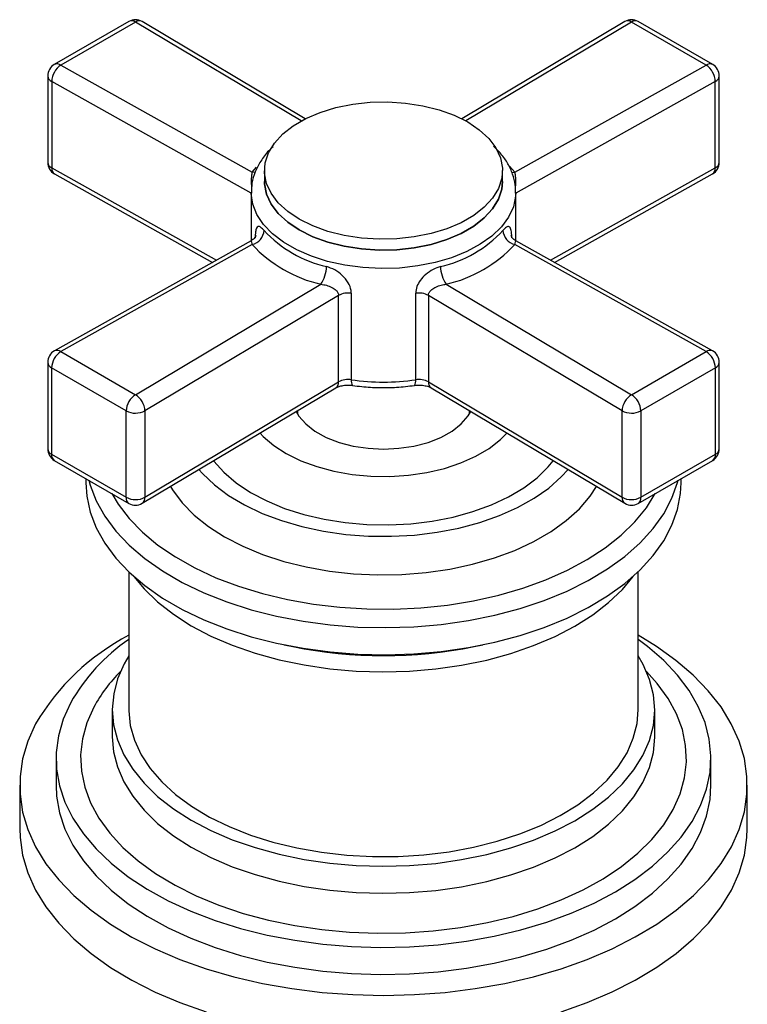
# Model space of a CAD drawing. Units: millimetres. Extents: x 4 to 1496, y 5 to 1495.
# Drawn here: x 1249 to 1304, y 1139 to 1214 of the extents above; entities that cross this region are included whole.
import ezdxf

# ---------------------------------------------------------------- set-up
doc = ezdxf.new("R2010")
doc.units = ezdxf.units.MM

msp = doc.modelspace()

# ---------------------------------------------------------------- linework, layer by layer
at = {"color": 7, "linetype": 'Continuous', "lineweight": 25}
for p, q in [((1257.164, 1213.474), (1251.529, 1210.221)), ((1257.664, 1213.425), (1252.029, 1210.172)), ((1270.192, 1205.96), (1257.664, 1213.425)), ((1270.501, 1206.123), (1258.175, 1213.467)), ((1294.651, 1213.467), (1282.325, 1206.123)), ((1295.163, 1213.425), (1282.635, 1205.96)), ((1300.797, 1210.172), (1295.163, 1213.425)), ((1301.297, 1210.221), (1295.663, 1213.474)), ((1252.029, 1210.172), (1266.487, 1202.085)), ((1286.339, 1202.085), (1300.797, 1210.172)), ((1251.029, 1209.355), (1251.029, 1202.823)), ((1301.797, 1202.823), (1301.797, 1209.355)), ((1251.333, 1208.941), (1251.333, 1202.408)), ((1266.413, 1200.506), (1251.333, 1208.941)), ((1301.493, 1208.941), (1286.413, 1200.506)), ((1301.493, 1202.408), (1301.493, 1208.941)), ((1251.333, 1202.408), (1263.798, 1195.436)), ((1266.487, 1202.085), (1266.822, 1202.457)), ((1285.933, 1202.529), (1286.339, 1202.085)), ((1289.028, 1195.436), (1301.493, 1202.408)), ((1251.541, 1201.95), (1263.493, 1195.265)), ((1267.413, 1202.206), (1267.413, 1201.389)), ((1285.413, 1201.389), (1285.413, 1202.206)), ((1289.334, 1195.265), (1301.285, 1201.95)), ((1266.413, 1200.573), (1266.413, 1196.909)), ((1286.413, 1196.923), (1286.413, 1200.573)), ((1286.413, 1200.573), (1286.413, 1200.515)), ((1266.413, 1196.899), (1251.541, 1188.58)), ((1266.487, 1196.611), (1252.029, 1188.524)), ((1300.797, 1188.524), (1286.339, 1196.611)), ((1301.285, 1188.58), (1286.413, 1196.899)), ((1257.664, 1185.271), (1271.672, 1193.618)), ((1281.154, 1193.618), (1295.163, 1185.271)), ((1273.018, 1192.774), (1258.382, 1184.053)), ((1273.018, 1186.242), (1273.018, 1192.774)), ((1273.98, 1192.932), (1273.98, 1186.4)), ((1278.846, 1186.4), (1278.846, 1192.932)), ((1294.445, 1184.053), (1279.808, 1192.774)), ((1279.808, 1192.774), (1279.808, 1186.242)), ((1252.029, 1188.524), (1257.664, 1185.271)), ((1295.163, 1185.271), (1300.797, 1188.524)), ((1251.029, 1187.708), (1251.029, 1181.175)), ((1301.797, 1181.175), (1301.797, 1187.708)), ((1256.957, 1184.047), (1251.322, 1187.299)), ((1251.322, 1187.299), (1251.322, 1180.767)), ((1301.504, 1187.299), (1295.87, 1184.047)), ((1301.504, 1180.767), (1301.504, 1187.299)), ((1258.382, 1177.521), (1273.018, 1186.242)), ((1279.808, 1186.242), (1294.445, 1177.521)), ((1258.175, 1177.064), (1272.812, 1185.784)), ((1280.014, 1185.784), (1294.651, 1177.064)), ((1256.957, 1177.514), (1256.957, 1184.047)), ((1258.382, 1184.053), (1258.382, 1177.521)), ((1269.913, 1184.057), (1269.913, 1183.809)), ((1282.913, 1183.809), (1282.913, 1184.057)), ((1294.445, 1177.521), (1294.445, 1184.053)), ((1295.87, 1184.047), (1295.87, 1177.514)), ((1251.322, 1180.767), (1256.957, 1177.514)), ((1251.529, 1180.309), (1257.164, 1177.057)), ((1295.663, 1177.057), (1301.297, 1180.309)), ((1295.87, 1177.514), (1301.504, 1180.767)), ((1253.913, 1178.933), (1253.913, 1178.613)), ((1298.913, 1178.613), (1298.913, 1178.933)), ((1257.163, 1171.888), (1257.163, 1161.466)), ((1295.663, 1161.466), (1295.663, 1171.888)), ((1268.903, 1166.369), (1269.571, 1166.232)), ((1283.255, 1166.232), (1283.923, 1166.369)), ((1255.913, 1161.466), (1255.913, 1159.424)), ((1296.913, 1159.424), (1296.913, 1161.466)), ((1251.663, 1157.791), (1251.663, 1155.75)), ((1301.163, 1155.75), (1301.163, 1157.791)), ((1248.913, 1155.75), (1248.913, 1152.484)), ((1303.913, 1152.484), (1303.913, 1155.75))]:
    msp.add_line(p, q, dxfattribs=at)
at = {"color": 7, "linetype": 'Continuous', "lineweight": 25, "flags": 128}
for points in [[(1282.777, 1205.88), (1283.655, 1205.291), (1284.37, 1204.634), (1284.908, 1203.922), (1285.256, 1203.172), (1285.407, 1202.4), (1285.357, 1201.624), (1285.107, 1200.861), (1284.662, 1200.128), (1284.034, 1199.442), (1283.235, 1198.817), (1282.284, 1198.268), (1281.202, 1197.807), (1280.012, 1197.444), (1278.743, 1197.187), (1277.421, 1197.043), (1276.077, 1197.014), (1274.74, 1197.101), (1273.441, 1197.302), (1272.208, 1197.612), (1271.069, 1198.026), (1270.049, 1198.532), (1269.172, 1199.121), (1268.456, 1199.778), (1267.918, 1200.49), (1267.57, 1201.24), (1267.42, 1202.012), (1267.47, 1202.788), (1267.72, 1203.551), (1268.164, 1204.284), (1268.793, 1204.97), (1269.591, 1205.595), (1270.543, 1206.144), (1271.625, 1206.605), (1272.814, 1206.968), (1274.084, 1207.224), (1275.406, 1207.369), (1276.75, 1207.398), (1278.086, 1207.311), (1279.386, 1207.11), (1280.619, 1206.799), (1281.758, 1206.386), (1282.777, 1205.88)], [(1266.703, 1202.049), (1266.663, 1202.052), (1266.487, 1202.085)], [(1286.117, 1202.049), (1286.163, 1202.052), (1286.339, 1202.085)], [(1285.413, 1201.389), (1285.357, 1200.808), (1285.107, 1200.045), (1284.662, 1199.312), (1284.034, 1198.625), (1283.235, 1198), (1282.284, 1197.451), (1281.202, 1196.99), (1280.012, 1196.627), (1278.743, 1196.371), (1277.421, 1196.226), (1276.077, 1196.197), (1274.74, 1196.284), (1273.441, 1196.485), (1272.208, 1196.796), (1271.069, 1197.209), (1270.049, 1197.716), (1269.172, 1198.304), (1268.456, 1198.962), (1267.918, 1199.673), (1267.57, 1200.423), (1267.42, 1201.195), (1267.413, 1201.389)], [(1267.413, 1201.389), (1267.42, 1201.195), (1267.57, 1200.423), (1267.918, 1199.673), (1268.456, 1198.962), (1269.172, 1198.304), (1270.049, 1197.716), (1271.069, 1197.209), (1272.208, 1196.796), (1273.441, 1196.485), (1274.74, 1196.284), (1276.077, 1196.197), (1277.421, 1196.226), (1278.743, 1196.371), (1280.012, 1196.627), (1281.202, 1196.99), (1282.284, 1197.451), (1283.235, 1198), (1284.034, 1198.625), (1284.662, 1199.312), (1285.107, 1200.045), (1285.357, 1200.808), (1285.413, 1201.389)], [(1286.413, 1200.515), (1286.4, 1200.271), (1286.229, 1199.471), (1285.868, 1198.693), (1285.323, 1197.952), (1284.605, 1197.262), (1283.727, 1196.636), (1282.706, 1196.086), (1281.564, 1195.624), (1280.321, 1195.259), (1279.001, 1194.997), (1277.632, 1194.843), (1276.239, 1194.801), (1274.849, 1194.871), (1273.49, 1195.052), (1272.187, 1195.341), (1270.967, 1195.731), (1269.853, 1196.216), (1268.866, 1196.785), (1268.027, 1197.429), (1267.35, 1198.133), (1266.85, 1198.885), (1266.536, 1199.67), (1266.415, 1200.472), (1266.413, 1200.539)], [(1269.808, 1183.994), (1270.012, 1183.659), (1270.539, 1183.056), (1271.235, 1182.513), (1272.08, 1182.045), (1273.05, 1181.667), (1274.117, 1181.389), (1275.249, 1181.219), (1276.415, 1181.162), (1277.582, 1181.22), (1278.714, 1181.39), (1279.78, 1181.668), (1280.75, 1182.047), (1281.594, 1182.515), (1282.29, 1183.058), (1282.816, 1183.661), (1283.019, 1183.994)], [(1267.08, 1182.369), (1267.315, 1182.119), (1268.114, 1181.432), (1269.067, 1180.814), (1270.157, 1180.277), (1271.363, 1179.831), (1272.664, 1179.483), (1274.034, 1179.241), (1275.449, 1179.109), (1276.882, 1179.09), (1278.306, 1179.183), (1279.694, 1179.387), (1281.022, 1179.699), (1282.264, 1180.112), (1283.396, 1180.619), (1284.399, 1181.21), (1285.253, 1181.874), (1285.747, 1182.369)], [(1263.579, 1180.283), (1263.599, 1180.258), (1264.355, 1179.406), (1265.281, 1178.611), (1266.363, 1177.885), (1267.587, 1177.239), (1268.934, 1176.68), (1270.386, 1176.217), (1271.923, 1175.857), (1273.523, 1175.604), (1275.163, 1175.462), (1276.821, 1175.434), (1278.474, 1175.518), (1280.097, 1175.715), (1281.669, 1176.021), (1283.166, 1176.433), (1284.57, 1176.943), (1285.858, 1177.546), (1287.014, 1178.233), (1288.021, 1178.994), (1288.865, 1179.818), (1289.247, 1180.283)], [(1262.46, 1179.616), (1262.726, 1179.313), (1263.627, 1178.454), (1264.688, 1177.66), (1265.897, 1176.939), (1267.238, 1176.3), (1268.695, 1175.753), (1270.248, 1175.302), (1271.879, 1174.956), (1273.567, 1174.716), (1275.291, 1174.588), (1277.029, 1174.571), (1278.759, 1174.667), (1280.46, 1174.875), (1282.11, 1175.19), (1283.688, 1175.611), (1285.175, 1176.131), (1286.551, 1176.744), (1287.8, 1177.441), (1288.906, 1178.216), (1289.855, 1179.056), (1290.367, 1179.616)], [(1253.913, 1178.613), (1253.982, 1177.597), (1254.245, 1176.389), (1254.703, 1175.201), (1255.352, 1174.042), (1256.186, 1172.924), (1257.198, 1171.855), (1258.379, 1170.846), (1259.718, 1169.905), (1261.204, 1169.041), (1262.823, 1168.261), (1264.562, 1167.572), (1266.405, 1166.98), (1268.336, 1166.49), (1270.338, 1166.106), (1272.393, 1165.833), (1274.484, 1165.672), (1276.592, 1165.624), (1278.698, 1165.691), (1280.784, 1165.871), (1282.831, 1166.164), (1284.823, 1166.565), (1286.74, 1167.073), (1288.566, 1167.682), (1290.286, 1168.387), (1291.884, 1169.182), (1293.346, 1170.059), (1294.659, 1171.012), (1295.812, 1172.032), (1296.794, 1173.11), (1297.597, 1174.236), (1298.214, 1175.4), (1298.639, 1176.593), (1298.869, 1177.803), (1298.913, 1178.613)], [(1254.144, 1178.8), (1254.245, 1178.431), (1254.703, 1177.242), (1255.352, 1176.083), (1256.186, 1174.965), (1257.198, 1173.897), (1258.379, 1172.888), (1259.718, 1171.947), (1261.204, 1171.083), (1262.823, 1170.302), (1264.562, 1169.613), (1266.405, 1169.021), (1268.336, 1168.531), (1270.338, 1168.148), (1272.393, 1167.874), (1274.484, 1167.713), (1276.592, 1167.666), (1278.698, 1167.732), (1280.784, 1167.913), (1282.831, 1168.205), (1284.823, 1168.607), (1286.74, 1169.114), (1288.566, 1169.723), (1290.286, 1170.428), (1291.884, 1171.223), (1293.346, 1172.101), (1294.659, 1173.054), (1295.812, 1174.073), (1296.794, 1175.151), (1297.597, 1176.277), (1298.214, 1177.441), (1298.639, 1178.634), (1298.683, 1178.8)], [(1260.306, 1178.333), (1260.462, 1178.077), (1261.191, 1177.101), (1262.099, 1176.177), (1263.174, 1175.314), (1264.405, 1174.524), (1265.777, 1173.815), (1267.273, 1173.196), (1268.876, 1172.674), (1270.568, 1172.255), (1272.328, 1171.945), (1274.136, 1171.745), (1275.971, 1171.66), (1277.811, 1171.69), (1279.634, 1171.835), (1281.42, 1172.092), (1283.147, 1172.46), (1284.796, 1172.933), (1286.346, 1173.506), (1287.779, 1174.173), (1289.079, 1174.925), (1290.231, 1175.754), (1291.221, 1176.65), (1292.037, 1177.602), (1292.521, 1178.333)], [(1255.875, 1177.801), (1256.365, 1176.988), (1257.194, 1175.908), (1258.197, 1174.879), (1259.365, 1173.909), (1260.687, 1173.007), (1262.152, 1172.183), (1263.746, 1171.442), (1265.454, 1170.793), (1267.262, 1170.24), (1269.153, 1169.788), (1271.11, 1169.443), (1273.114, 1169.206), (1275.149, 1169.081), (1277.195, 1169.067), (1279.233, 1169.166), (1281.247, 1169.377), (1283.216, 1169.697), (1285.124, 1170.123), (1286.953, 1170.653), (1288.687, 1171.28), (1290.309, 1172), (1291.806, 1172.805), (1293.163, 1173.689), (1294.368, 1174.644), (1295.411, 1175.66), (1296.282, 1176.729), (1296.952, 1177.801)], [(1257.544, 1171.538), (1258.311, 1170.609), (1259.342, 1169.611), (1260.536, 1168.677), (1261.884, 1167.815), (1263.371, 1167.033), (1264.984, 1166.339), (1266.708, 1165.739), (1268.524, 1165.24), (1270.417, 1164.847), (1272.367, 1164.562), (1274.356, 1164.389), (1276.366, 1164.329), (1278.375, 1164.383), (1280.366, 1164.551), (1282.318, 1164.831), (1284.214, 1165.219), (1286.035, 1165.713), (1287.763, 1166.308), (1289.381, 1166.998), (1290.875, 1167.776), (1292.23, 1168.634), (1293.432, 1169.566), (1294.47, 1170.56), (1295.283, 1171.538)], [(1250.116, 1160.394), (1249.529, 1159.089), (1249.135, 1157.761), (1248.938, 1156.418), (1248.938, 1155.071), (1249.137, 1153.728), (1249.532, 1152.4), (1250.121, 1151.096), (1250.9, 1149.826), (1251.862, 1148.598), (1253.001, 1147.422), (1254.309, 1146.306), (1255.776, 1145.257), (1257.391, 1144.285), (1259.144, 1143.395), (1261.021, 1142.594), (1263.009, 1141.888), (1265.094, 1141.282), (1267.26, 1140.78), (1269.493, 1140.385), (1271.775, 1140.102), (1274.09, 1139.931), (1276.422, 1139.874), (1278.754, 1139.932), (1281.07, 1140.104), (1283.351, 1140.388), (1285.583, 1140.783), (1287.749, 1141.286), (1289.833, 1141.893), (1291.82, 1142.6), (1293.696, 1143.401), (1295.448, 1144.292), (1297.063, 1145.265), (1298.528, 1146.314), (1299.835, 1147.431), (1300.973, 1148.607), (1301.934, 1149.835), (1302.71, 1151.106), (1303.298, 1152.41), (1303.692, 1153.739), (1303.889, 1155.081), (1303.888, 1156.429), (1303.689, 1157.771), (1303.294, 1159.1), (1302.705, 1160.403), (1301.927, 1161.674), (1300.965, 1162.902), (1299.826, 1164.078), (1298.518, 1165.194), (1297.051, 1166.242), (1295.663, 1167.087)], [(1252.746, 1161.971), (1252.199, 1160.747), (1251.841, 1159.5), (1251.675, 1158.239), (1251.704, 1156.975), (1251.925, 1155.718), (1252.338, 1154.477), (1252.94, 1153.261), (1253.725, 1152.081), (1254.688, 1150.946), (1255.821, 1149.864), (1257.115, 1148.845), (1258.561, 1147.895), (1260.146, 1147.023), (1261.858, 1146.235), (1263.684, 1145.538), (1265.61, 1144.936), (1267.62, 1144.435), (1269.699, 1144.039), (1271.831, 1143.75), (1273.998, 1143.571), (1276.185, 1143.504), (1278.373, 1143.548), (1280.546, 1143.704), (1282.686, 1143.97), (1284.778, 1144.344), (1286.804, 1144.823), (1288.748, 1145.404), (1290.596, 1146.082), (1292.333, 1146.851), (1293.946, 1147.707), (1295.421, 1148.641), (1296.748, 1149.646), (1297.915, 1150.716), (1298.914, 1151.84), (1299.737, 1153.012), (1300.378, 1154.22), (1300.831, 1155.457), (1301.093, 1156.712), (1301.161, 1157.975), (1301.036, 1159.237), (1300.718, 1160.488), (1300.21, 1161.717), (1299.516, 1162.916), (1298.641, 1164.075), (1297.592, 1165.184), (1296.378, 1166.236), (1295.663, 1166.772)], [(1257.163, 1165.535), (1256.81, 1164.927), (1256.316, 1163.801), (1256.017, 1162.653), (1255.913, 1161.493), (1256.007, 1160.333), (1256.298, 1159.184), (1256.782, 1158.057), (1257.455, 1156.962), (1258.311, 1155.911), (1259.342, 1154.914), (1260.536, 1153.979), (1261.884, 1153.117), (1263.371, 1152.335), (1264.984, 1151.641), (1266.708, 1151.042), (1268.524, 1150.543), (1270.417, 1150.149), (1272.367, 1149.864), (1274.356, 1149.691), (1276.366, 1149.631), (1278.375, 1149.686), (1280.366, 1149.853), (1282.318, 1150.133), (1284.214, 1150.522), (1286.035, 1151.016), (1287.763, 1151.61), (1289.381, 1152.3), (1290.875, 1153.078), (1292.23, 1153.937), (1293.432, 1154.868), (1294.47, 1155.863), (1295.334, 1156.911), (1296.017, 1158.004), (1296.51, 1159.13), (1296.81, 1160.278), (1296.913, 1161.438), (1296.819, 1162.598), (1296.529, 1163.747), (1296.044, 1164.875), (1295.663, 1165.535)], [(1254.515, 1161.658), (1253.99, 1160.475), (1253.657, 1159.269), (1253.518, 1158.051), (1253.574, 1156.83), (1253.825, 1155.618), (1254.269, 1154.424), (1254.901, 1153.259), (1255.717, 1152.132), (1256.71, 1151.054), (1257.871, 1150.033), (1259.19, 1149.079), (1260.656, 1148.198), (1262.256, 1147.4), (1263.978, 1146.69), (1265.805, 1146.075), (1267.723, 1145.56), (1269.715, 1145.149), (1271.764, 1144.847), (1273.853, 1144.654), (1275.963, 1144.574), (1278.078, 1144.606), (1280.178, 1144.751), (1282.246, 1145.007), (1284.264, 1145.373), (1286.216, 1145.844), (1288.084, 1146.417), (1289.852, 1147.087), (1291.505, 1147.848), (1293.03, 1148.695), (1294.413, 1149.619), (1295.643, 1150.612), (1296.708, 1151.667), (1297.6, 1152.774), (1298.312, 1153.924), (1298.836, 1155.107), (1299.17, 1156.313), (1299.309, 1157.531), (1299.253, 1158.752), (1299.002, 1159.964), (1298.558, 1161.158), (1297.925, 1162.324), (1297.109, 1163.45), (1296.294, 1164.352)], [(1257.163, 1161.466), (1257.164, 1161.386), (1257.276, 1160.262), (1257.586, 1159.151), (1258.088, 1158.063), (1258.778, 1157.01), (1259.65, 1156.003), (1260.693, 1155.052), (1261.897, 1154.167), (1263.251, 1153.356), (1264.74, 1152.629), (1266.348, 1151.993), (1268.06, 1151.454), (1269.857, 1151.017), (1271.722, 1150.688), (1273.635, 1150.469), (1275.576, 1150.363), (1277.526, 1150.371), (1279.465, 1150.493), (1281.372, 1150.728), (1283.228, 1151.073), (1285.015, 1151.524), (1286.713, 1152.077), (1288.305, 1152.727), (1289.776, 1153.466), (1291.109, 1154.288), (1292.291, 1155.183), (1293.311, 1156.142), (1294.157, 1157.157), (1294.821, 1158.215), (1295.296, 1159.307), (1295.578, 1160.421), (1295.663, 1161.466)], [(1255.913, 1159.424), (1256.007, 1158.292), (1256.298, 1157.142), (1256.782, 1156.015), (1257.455, 1154.921), (1258.311, 1153.87), (1259.342, 1152.872), (1260.536, 1151.938), (1261.884, 1151.076), (1263.371, 1150.294), (1264.984, 1149.6), (1266.708, 1149), (1268.524, 1148.501), (1270.417, 1148.107), (1272.367, 1147.823), (1274.356, 1147.65), (1276.366, 1147.59), (1278.375, 1147.644), (1280.366, 1147.812), (1282.318, 1148.091), (1284.214, 1148.48), (1286.035, 1148.974), (1287.763, 1149.569), (1289.381, 1150.259), (1290.875, 1151.037), (1292.23, 1151.895), (1293.432, 1152.827), (1294.47, 1153.821), (1295.334, 1154.87), (1296.017, 1155.963), (1296.51, 1157.088), (1296.81, 1158.237), (1296.913, 1159.397), (1296.913, 1159.424)], [(1251.663, 1155.75), (1251.704, 1154.934), (1251.925, 1153.676), (1252.338, 1152.435), (1252.94, 1151.22), (1253.725, 1150.04), (1254.688, 1148.905), (1255.821, 1147.823), (1257.115, 1146.804), (1258.561, 1145.854), (1260.146, 1144.982), (1261.858, 1144.194), (1263.684, 1143.497), (1265.61, 1142.895), (1267.62, 1142.394), (1269.699, 1141.998), (1271.831, 1141.709), (1273.998, 1141.53), (1276.185, 1141.463), (1278.373, 1141.507), (1280.546, 1141.663), (1282.686, 1141.928), (1284.778, 1142.303), (1286.804, 1142.782), (1288.748, 1143.363), (1290.596, 1144.041), (1292.333, 1144.81), (1293.946, 1145.665), (1295.421, 1146.599), (1296.748, 1147.605), (1297.915, 1148.674), (1298.914, 1149.799), (1299.737, 1150.97), (1300.378, 1152.179), (1300.831, 1153.416), (1301.093, 1154.671), (1301.163, 1155.75)], [(1248.913, 1152.484), (1248.938, 1151.805), (1249.137, 1150.462), (1249.532, 1149.134), (1250.121, 1147.83), (1250.9, 1146.56), (1251.862, 1145.332), (1253.001, 1144.156), (1254.309, 1143.039), (1255.776, 1141.991), (1257.391, 1141.019), (1259.144, 1140.129), (1261.021, 1139.328), (1263.009, 1138.622)], [(1289.833, 1138.627), (1291.82, 1139.334), (1293.696, 1140.135), (1295.448, 1141.026), (1297.063, 1141.999), (1298.528, 1143.048), (1299.835, 1144.164), (1300.973, 1145.341), (1301.934, 1146.569), (1302.71, 1147.84), (1303.298, 1149.144), (1303.692, 1150.472), (1303.889, 1151.815), (1303.913, 1152.484)]]:
    msp.add_lwpolyline(points, dxfattribs=at)
at = {"color": 7, "linetype": 'Continuous', "lineweight": 25}
for centre, radius, start, end in [((1257.664, 1212.608), 1, 59.21308, 119.99731), ((1295.163, 1212.608), 1, 60.00269, 120.78692), ((1257.371, 1213.016), 0.503, 54.38242, 114.30712), ((1257.954, 1213.029), 0.491, 63.22808, 126.27297), ((1294.872, 1213.029), 0.491, 53.72703, 116.77192), ((1295.456, 1213.016), 0.503, 65.69288, 125.61758), ((1252.029, 1209.355), 1, 119.99731, 180), ((1252.89, 1208.873), 1.558, 123.53978, 177.50884), ((1251.736, 1209.763), 0.503, 54.38242, 114.30712), ((1301.09, 1209.763), 0.503, 65.69288, 125.61758), ((1299.936, 1208.873), 1.558, 2.49116, 56.46022), ((1300.797, 1209.355), 1, 0, 60.00269), ((1251.514, 1209.392), 0.486, 184.30637, 248.22044), ((1301.3, 1209.401), 0.5, 292.76903, 354.70415), ((1252.029, 1202.823), 1, 180, 240.77993), ((1251.514, 1202.86), 0.486, 184.30637, 248.22044), ((1251.804, 1202.346), 0.475, 172.41267, 236.35873), ((1300.797, 1202.823), 1, 299.22007, 0), ((1301.022, 1202.346), 0.475, 303.64127, 7.58733), ((1301.3, 1202.869), 0.5, 292.76903, 354.70415), ((1266.184, 1197.783), 1.211, 284.52738, 354.94347), ((1274.191, 1204.014), 9.296, 222.98169, 257.02369), ((1278.636, 1204.014), 9.296, 282.97631, 317.01831), ((1286.643, 1197.783), 1.211, 185.05653, 255.47262), ((1273.968, 1203.583), 10.226, 222.98169, 257.02369), ((1278.858, 1203.583), 10.226, 282.97631, 317.01831), ((1269.735, 1194.98), 2.368, 324.88172, 359.39489), ((1283.092, 1194.98), 2.368, 180.60511, 215.11828), ((1273.733, 1191.43), 1.522, 80.67726, 118.01271), ((1279.093, 1191.43), 1.522, 61.98729, 99.32274), ((1252.029, 1187.708), 1, 119.22007, 180), ((1252.857, 1187.229), 1.537, 122.60548, 177.39452), ((1251.737, 1188.13), 0.491, 53.42559, 113.4375), ((1301.09, 1188.13), 0.491, 66.5625, 126.57441), ((1299.969, 1187.229), 1.537, 2.60548, 57.39452), ((1300.797, 1187.708), 1, 0, 60.77993), ((1251.529, 1187.757), 0.502, 185.63934, 245.6808), ((1301.297, 1187.757), 0.502, 294.3192, 354.36066), ((1272.514, 1186.194), 0.507, 306.04584, 5.39043), ((1273.733, 1184.898), 1.522, 80.67726, 118.01271), ((1274.493, 1186.293), 0.524, 168.1821, 218.00864), ((1276.413, 1203.346), 17.12, 261.82892, 278.17108), ((1278.334, 1186.293), 0.524, 321.98837, 11.8191), ((1279.093, 1184.898), 1.522, 61.98729, 99.32274), ((1280.313, 1186.194), 0.507, 174.60957, 233.95416), ((1258.492, 1183.977), 1.537, 122.60548, 177.39452), ((1256.867, 1183.981), 1.516, 2.72085, 58.31953), ((1295.959, 1183.981), 1.516, 121.68047, 177.27915), ((1294.335, 1183.977), 1.537, 2.60548, 57.39452), ((1257.663, 1185.408), 1.533, 242.56384, 297.95838), ((1295.163, 1185.408), 1.533, 242.04162, 297.43616), ((1252.029, 1181.175), 1, 180, 240.00269), ((1251.529, 1181.225), 0.502, 185.63934, 245.6808), ((1300.797, 1181.175), 1, 299.99731, 0), ((1301.297, 1181.225), 0.502, 294.3192, 354.36066), ((1251.812, 1180.713), 0.493, 173.70115, 234.98667), ((1301.014, 1180.713), 0.493, 305.01333, 6.29885), ((1257.447, 1177.46), 0.493, 173.70115, 234.98667), ((1257.663, 1178.875), 1.533, 242.56384, 297.95838), ((1257.877, 1177.473), 0.507, 306.04584, 5.39043), ((1294.949, 1177.473), 0.507, 174.60957, 233.95416), ((1295.163, 1178.875), 1.533, 242.04162, 297.43616), ((1295.38, 1177.46), 0.493, 305.01333, 6.29885), ((1257.664, 1177.923), 1, 240.00269, 300.78692), ((1295.163, 1177.923), 1, 239.21308, 299.99731), ((1265.286, 1151.479), 17.595, 117.49263, 149.55894), ((1265.295, 1154.857), 14.425, 124.3131, 150.45301), ((1276.413, 1200.234), 34.683, 258.62225, 281.37775), ((1264.796, 1156.061), 11.706, 134.90415, 151.43452)]:
    msp.add_arc(centre, radius, start, end, dxfattribs=at)
for points, knots in [([(1268.068, 1204.002), (1267.957, 1203.904), (1267.587, 1203.576), (1267.119, 1202.942), (1266.687, 1202.12), (1266.443, 1201.307), (1266.431, 1200.774), (1266.425, 1200.533)], [0, 0, 0, 0, 0.102689, 0.343563, 0.579903, 0.809613, 1, 1, 1, 1]), ([(1286.396, 1200.503), (1286.397, 1200.711), (1286.399, 1201.197), (1286.199, 1201.949), (1285.834, 1202.736), (1285.35, 1203.442), (1284.927, 1203.85), (1284.734, 1204.037)], [0, 0, 0, 0, 0.160747, 0.376288, 0.592976, 0.814061, 1, 1, 1, 1]), ([(1266.487, 1202.085), (1266.466, 1201.99), (1266.423, 1201.799), (1266.413, 1201.41), (1266.424, 1201.036), (1266.435, 1200.763), (1266.439, 1200.601), (1266.439, 1200.53), (1266.44, 1200.491)], [0, 0, 0, 0, 0.2411144, 0.484794, 0.7222811, 0.8630856, 0.9261796, 1, 1, 1, 1]), ([(1286.39, 1200.673), (1286.39, 1200.691), (1286.391, 1200.724), (1286.396, 1200.87), (1286.406, 1201.126), (1286.413, 1201.487), (1286.399, 1201.829), (1286.359, 1202.002), (1286.339, 1202.085)], [0, 0, 0, 0, 0.037509, 0.068333, 0.269903, 0.498749, 0.762092, 1, 1, 1, 1]), ([(1267.39, 1197.676), (1267.305, 1197.767), (1267.127, 1197.959), (1266.933, 1198.009), (1266.803, 1197.879), (1266.727, 1197.592), (1266.718, 1197.283), (1266.714, 1197.127)], [0, 0, 0, 0, 0.195624, 0.412705, 0.611919, 0.803926, 1, 1, 1, 1]), ([(1286.113, 1197.127), (1286.112, 1197.198), (1286.108, 1197.456), (1286.061, 1197.801), (1285.931, 1198.003), (1285.725, 1197.981), (1285.532, 1197.777), (1285.437, 1197.676)], [0, 0, 0, 0, 0.086749, 0.31352, 0.551053, 0.777705, 1, 1, 1, 1]), ([(1266.762, 1197.288), (1266.762, 1197.29), (1266.764, 1197.296), (1266.737, 1197.218), (1266.637, 1197.053), (1266.489, 1196.958), (1266.407, 1196.904)], [0, 0, 0, 0, 0.1076142, 0.3346653, 0.6305593, 1, 1, 1, 1]), ([(1286.424, 1196.917), (1286.372, 1196.94), (1286.228, 1197.005), (1286.11, 1197.176), (1286.063, 1197.293), (1286.064, 1197.289), (1286.065, 1197.288)], [0, 0, 0, 0, 0.2139154, 0.5867779, 0.8710145, 1, 1, 1, 1]), ([(1266.419, 1196.889), (1266.418, 1196.892), (1266.414, 1196.902), (1266.428, 1196.812), (1266.468, 1196.676), (1266.487, 1196.611)], [0, 0, 0, 0, 0.1507471, 0.5969197, 1, 1, 1, 1]), ([(1286.339, 1196.611), (1286.36, 1196.682), (1286.403, 1196.826), (1286.413, 1196.915), (1286.409, 1196.894), (1286.408, 1196.891)], [0, 0, 0, 0, 0.458647, 0.922173, 1, 1, 1, 1]), ([(1273.98, 1192.932), (1273.976, 1193.006), (1273.962, 1193.274), (1273.773, 1193.755), (1273.33, 1194.289), (1272.741, 1194.725), (1272.314, 1194.879), (1272.103, 1194.955)], [0, 0, 0, 0, 0.086749, 0.31352, 0.551053, 0.777705, 1, 1, 1, 1]), ([(1280.723, 1194.955), (1280.538, 1194.89), (1280.146, 1194.753), (1279.608, 1194.38), (1279.185, 1193.932), (1278.902, 1193.437), (1278.865, 1193.102), (1278.846, 1192.932)], [0, 0, 0, 0, 0.195624, 0.412705, 0.611919, 0.803926, 1, 1, 1, 1]), ([(1271.672, 1193.618), (1271.819, 1193.595), (1272.113, 1193.549), (1272.522, 1193.391), (1272.821, 1193.196), (1272.961, 1193.01), (1273.011, 1192.879), (1273.016, 1192.811), (1273.018, 1192.774)], [0, 0, 0, 0, 0.241114, 0.484794, 0.722281, 0.863086, 0.92618, 1, 1, 1, 1]), ([(1279.808, 1192.774), (1279.818, 1192.845), (1279.829, 1192.929), (1279.916, 1193.085), (1280.07, 1193.246), (1280.38, 1193.424), (1280.755, 1193.557), (1281.026, 1193.598), (1281.154, 1193.618)], [0, 0, 0, 0, 0.141926, 0.169406, 0.349109, 0.553128, 0.787901, 1, 1, 1, 1]), ([(1272.812, 1185.784), (1272.849, 1185.804), (1272.945, 1185.857), (1273.195, 1185.941), (1273.554, 1185.998), (1273.867, 1185.997), (1274.039, 1185.975), (1274.08, 1185.97)], [0, 0, 0, 0, 0.144766, 0.378436, 0.635721, 0.911919, 1, 1, 1, 1]), ([(1274.08, 1185.97), (1274.308, 1185.94), (1274.967, 1185.853), (1276.079, 1185.791), (1277.419, 1185.811), (1278.299, 1185.916), (1278.746, 1185.97)], [0, 0, 0, 0, 0.148894, 0.429281, 0.709692, 1, 1, 1, 1]), ([(1278.746, 1185.97), (1278.817, 1185.978), (1279.018, 1186.002), (1279.373, 1185.989), (1279.73, 1185.915), (1279.93, 1185.833), (1280, 1185.793), (1280.014, 1185.784)], [0, 0, 0, 0, 0.148353, 0.424822, 0.705164, 0.938609, 1, 1, 1, 1])]:
    msp.add_open_spline(points, degree=3, knots=knots, dxfattribs=at)

doc.saveas('drawing.dxf')
